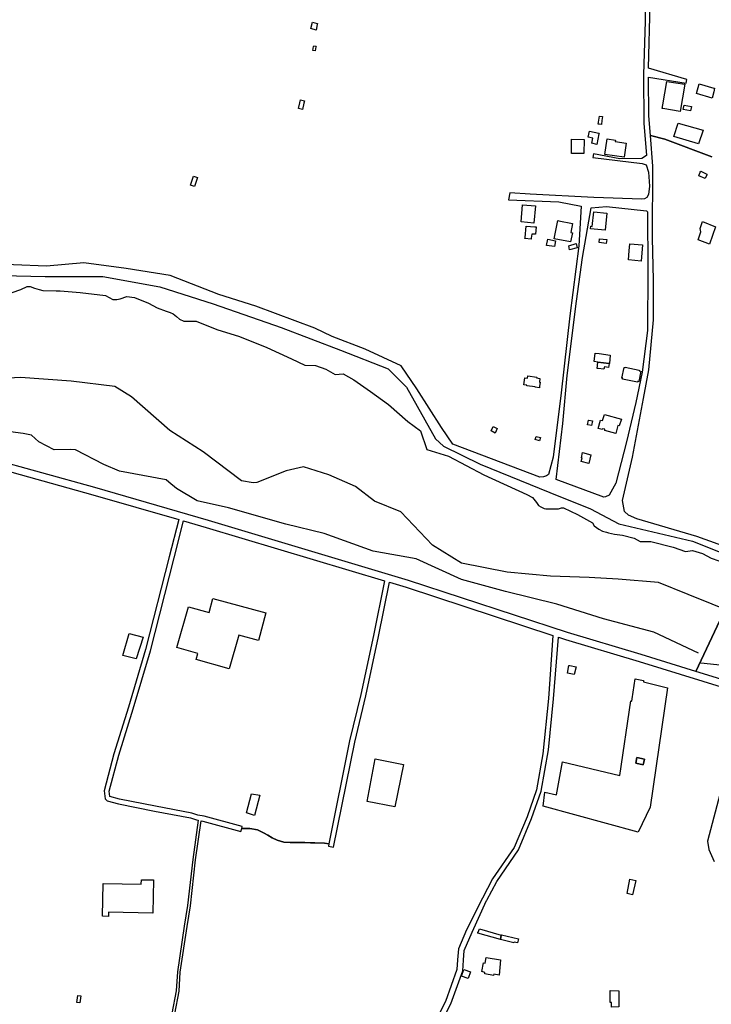
# Model space of a CAD drawing. Units: inches. Extents: x 299328 to 308743, y 4229858 to 4240392.
# Drawn here: x 302413 to 302908, y 4230705 to 4231410 of the extents above; entities that cross this region are included whole.
import ezdxf

# ---------------------------------------------------------------- set-up
doc = ezdxf.new("R2010")
doc.units = ezdxf.units.IN
doc.header["$MEASUREMENT"] = 0
for name, color, linetype in [('block', 7, 'Continuous'), ('build', 12, 'Continuous'), ('topo', 92, 'Continuous')]:
    doc.layers.add(name, color=color, linetype=linetype)

msp = doc.modelspace()

# ---------------------------------------------------------------- linework, layer by layer
at = {"layer": 'block'}
for points in [[(302908.82, 4231312.05), (302875.2, 4231324.57), (302864.76, 4231327.35), (302863.64, 4231341.29), (302863.38, 4231369.17), (302890.46, 4231364.68), (302890.92, 4231367.31), (302863.49, 4231375.54), (302864.47, 4231421.4), (302864.92, 4231453.28), (302863.19, 4231480.21), (302878.34, 4231476.94), (302878.97, 4231481.08), (302864.25, 4231486), (302863.64, 4231515.95), (302900.56, 4231510.67), (302952.19, 4231497.93)], [(302861.59, 4231454.47), (302861.02, 4231408.94), (302859.75, 4231370.88), (302859.98, 4231336.06), (302861.92, 4231312.94), (302858.5, 4231310.85), (302842.78, 4231310.63), (302823.93, 4231314.09), (302823.46, 4231311.45), (302858.89, 4231307.22), (302861.6, 4231306.18), (302863.36, 4231301.09), (302864.05, 4231290.98), (302863.4, 4231285.08), (302862.29, 4231282.94), (302860.57, 4231281.84), (302858.65, 4231281.68), (302824.22, 4231282.9), (302778.6, 4231285.25), (302763.95, 4231286.19), (302763.07, 4231281.12), (302799.14, 4231279.81), (302815.17, 4231276.53), (302813.36, 4231248.31), (302806.95, 4231198.12), (302800.88, 4231142.88), (302794.97, 4231096.75), (302791.68, 4231084.47), (302790.29, 4231083.4), (302788.14, 4231082.74), (302785.52, 4231082.43), (302723.26, 4231106.1), (302715, 4231118.06), (302697.38, 4231145.81), (302686.21, 4231162.28), (302660.49, 4231174.14), (302636.85, 4231183.37), (302624.23, 4231189.18), (302582.1, 4231204.97), (302555.48, 4231213.32), (302520.6, 4231226.9), (302489.15, 4231231.97), (302458.96, 4231235.95), (302432.1, 4231233.66), (302384.59, 4231235.52)], [(302928.5, 4231028.87), (302897.93, 4231039.9), (302855.13, 4231052.67), (302849.04, 4231055.13), (302846.11, 4231057.88), (302844.7, 4231065.64), (302851.9, 4231096.76), (302859.84, 4231138.83), (302863.55, 4231159.49), (302867.06, 4231195.1), (302866.91, 4231223.83), (302866.17, 4231253.7), (302866.53, 4231305.24), (302864.76, 4231327.35), (302875.2, 4231324.57), (302908.82, 4231312.05)], [(302369.34, 4231227.78), (302431.18, 4231226.29), (302472.57, 4231226.36), (302513.3, 4231218.76), (302551.42, 4231206.66), (302600.17, 4231189.59), (302642.63, 4231173.38), (302676.83, 4231160.19), (302689.92, 4231146.87), (302710.67, 4231109.92), (302716.51, 4231104.77), (302742.68, 4231091.68), (302792.62, 4231071.55), (302821.75, 4231059.68), (302842.04, 4231049), (302894.87, 4231036.61), (302932.19, 4231021.85)], [(302914.5, 4230979.88), (302897.38, 4230943.32), (302858.17, 4230955.38), (302805.44, 4230971.15), (302691.34, 4231008.52), (302548.07, 4231051.5), (302466.7, 4231074.95), (302390.52, 4231096.17)], [(302389.17, 4231091.12), (302465.27, 4231069.92), (302526.92, 4231052.15), (302520.05, 4231025.44), (302503.1, 4230958.98), (302490.77, 4230917.61), (302480.4, 4230884.19), (302473.51, 4230857.71), (302474.2, 4230851.96), (302475.57, 4230850.5), (302483.65, 4230848.32), (302509.44, 4230843.25), (302535.26, 4230838.39), (302539.58, 4230836.94), (302540.85, 4230836.69), (302536.83, 4230808.42), (302533.18, 4230775.55), (302533.17, 4230775.45), (302530.81, 4230760.72), (302525.87, 4230728.04), (302525.06, 4230714.38), (302522, 4230698.19)], [(302524.05, 4230697.85), (302527.12, 4230714.13), (302527.93, 4230727.82), (302532.86, 4230760.4), (302535.23, 4230775.22), (302538.89, 4230808.16), (302542.89, 4230836.28), (302544.06, 4230836.05), (302544.12, 4230836.04), (302571.41, 4230828.65), (302571.95, 4230830.65), (302577.69, 4230830.65), (302583.36, 4230829.8), (302587.62, 4230827.72), (302590.74, 4230825.92), (302593.87, 4230823.93), (302597.46, 4230822.42), (302602.1, 4230821), (302606.64, 4230820.71), (302610.61, 4230820.81), (302617.24, 4230820.62), (302621.12, 4230820.52), (302624.33, 4230820.52), (302631.34, 4230820.33), (302634.38, 4230819.84), (302634.03, 4230818.09), (302637.73, 4230817.34), (302652.95, 4230892.62), (302660.87, 4230925.84), (302670.01, 4230968.2), (302677.78, 4231007.13), (302689.78, 4231003.53), (302794.82, 4230969.13), (302791.79, 4230923.91), (302787.71, 4230884.24), (302783.22, 4230858.42), (302776.39, 4230839.11), (302767.13, 4230817.01), (302751.72, 4230794.64), (302744.39, 4230780.86), (302733.08, 4230758.21), (302727.18, 4230744.61), (302726.63, 4230736.71), (302726.02, 4230729.59), (302717.9, 4230706.75), (302706.85, 4230685.14)], [(302933.09, 4230932.33), (302897.38, 4230943.32), (302914.5, 4230979.88)], [(302710.59, 4230682.95), (302721.88, 4230705.03), (302730.3, 4230728.71), (302730.78, 4230736.29), (302731.28, 4230743.42), (302737, 4230756.37), (302747.42, 4230779.25), (302747.47, 4230779.34), (302754.66, 4230792.85), (302770.16, 4230815.35), (302779.6, 4230837.87), (302786.55, 4230857.54), (302791.69, 4230887.18), (302795.21, 4230923.57), (302798.84, 4230967.81), (302803.88, 4230966.16), (302856.65, 4230950.38), (302931.59, 4230927.32)], [(302925.79, 4230897.5), (302905.69, 4230821.63), (302906.58, 4230815.72), (302910.54, 4230807.03)]]:
    msp.add_lwpolyline(points, dxfattribs=at)
for points in [[(302840.01, 4231078.13), (302835.28, 4231069.65), (302832.62, 4231068.36), (302831.35, 4231068.13), (302797.25, 4231080.85), (302802.04, 4231120.98), (302805.23, 4231155.35), (302811.9, 4231208.67), (302816.12, 4231239.79), (302822.42, 4231275.56), (302833.36, 4231276.47), (302862.01, 4231273.33), (302862.57, 4231272.53), (302862.92, 4231230.95), (302862.71, 4231187.64), (302858.81, 4231157.76), (302854.34, 4231135.86), (302847.72, 4231107.79)], [(302530.33, 4231051.17), (302546.6, 4231046.48), (302674.15, 4231008.22), (302666.31, 4230968.97), (302657.19, 4230926.68), (302649.26, 4230893.43), (302634.38, 4230819.84), (302631.34, 4230820.33), (302624.33, 4230820.52), (302621.12, 4230820.52), (302617.24, 4230820.62), (302610.61, 4230820.81), (302606.64, 4230820.71), (302602.1, 4230821), (302597.46, 4230822.42), (302593.87, 4230823.93), (302590.74, 4230825.92), (302587.62, 4230827.72), (302583.36, 4230829.8), (302577.69, 4230830.65), (302571.95, 4230830.65), (302572.33, 4230832.07), (302544.98, 4230839.47), (302540.49, 4230840.37), (302536.15, 4230841.82), (302510.11, 4230846.73), (302484.45, 4230851.77), (302477.57, 4230853.63), (302477.1, 4230857.47), (302483.81, 4230883.22), (302494.1, 4230916.4), (302506.51, 4230958.04), (302523.48, 4231024.56)]]:
    msp.add_lwpolyline(points, close=True, dxfattribs=at)
at = {"layer": 'build'}
for points in [[(302625.18, 4231402.83), (302621.51, 4231403.98), (302622.57, 4231408.39), (302626.09, 4231407.6), (302626.19, 4231407.58), (302626.05, 4231406.9)], [(302624.56, 4231387.95), (302622.91, 4231388.28), (302623.43, 4231390.94), (302623.56, 4231391.59), (302624.96, 4231391.3), (302625.19, 4231391.25), (302625.11, 4231390.83)], [(302886.01, 4231344.46), (302873.76, 4231346.52), (302873.28, 4231346.6), (302873.74, 4231349.34), (302876.52, 4231366.03), (302889.31, 4231364.03)], [(302909.02, 4231353.96), (302897.83, 4231357.44), (302899.74, 4231364.42), (302910.27, 4231361.3), (302910.77, 4231361.15), (302910.16, 4231358.65)], [(302615.5, 4231345.9), (302612.62, 4231346.7), (302613.48, 4231350.61), (302613.99, 4231352.89), (302616.87, 4231352.09), (302616.5, 4231350.41)], [(302893.57, 4231344.9), (302888.29, 4231345.9), (302888.82, 4231349.02), (302894.15, 4231348.14)], [(302829.69, 4231335.14), (302827.96, 4231335.35), (302827.24, 4231335.44), (302827.69, 4231338.19), (302828.17, 4231341.1), (302830.37, 4231340.83), (302830.02, 4231337.93)], [(302902.44, 4231331.05), (302899.2, 4231321.23), (302881.51, 4231326.51), (302884.71, 4231336.12)], [(302826.43, 4231320.83), (302822.74, 4231321.75), (302823.53, 4231325.29), (302820.22, 4231326.11), (302821.2, 4231330.46), (302827.86, 4231329.07), (302827.96, 4231329.05), (302827.85, 4231328.44)], [(302817.15, 4231314.31), (302808.11, 4231314.44), (302808.29, 4231324.65), (302817.33, 4231324.52)], [(302845.84, 4231311.7), (302832.04, 4231313.68), (302833.87, 4231324.8), (302839.71, 4231324.02), (302839.54, 4231322.94), (302847.4, 4231321.9)], [(302538.13, 4231290.72), (302535.28, 4231291.67), (302537.4, 4231298.04), (302540.25, 4231297.09)], [(302903.97, 4231296.57), (302899.41, 4231298.36), (302900.48, 4231300.9), (302900.8, 4231301.66), (302905.29, 4231299.67), (302905.07, 4231299.16)], [(302781.27, 4231264.5), (302772.09, 4231265.4), (302773.15, 4231277.67), (302782.33, 4231276.81)], [(302832.25, 4231259.34), (302821.92, 4231260.37), (302822.1, 4231262.2), (302823.01, 4231262.18), (302824.27, 4231272.57), (302833.57, 4231271.66)], [(302807.56, 4231251.08), (302795.9, 4231253.33), (302798.51, 4231266.28), (302799.06, 4231266.17), (302809.04, 4231264.2), (302807.85, 4231257.72), (302808.82, 4231257.57)], [(302907.04, 4231249.36), (302898.87, 4231252.41), (302900.99, 4231258.29), (302900.3, 4231260.63), (302901.99, 4231265.63), (302911.41, 4231261.85)], [(302779.21, 4231253.01), (302774.89, 4231253.51), (302774.95, 4231254.14), (302775.66, 4231262.28), (302781.86, 4231261.86), (302782.9, 4231261.79), (302782.33, 4231256.54), (302781.22, 4231256.55), (302779.78, 4231256.57), (302779.31, 4231253.62)], [(302795.96, 4231247.68), (302790.36, 4231248.52), (302791.18, 4231252.92), (302796.72, 4231251.82)], [(302806.9, 4231245.35), (302806.33, 4231248.2), (302811.47, 4231249.86), (302812.18, 4231246.81)], [(302833.04, 4231249.91), (302828.08, 4231250.61), (302828.35, 4231253.31), (302833.46, 4231252.76), (302833.26, 4231251.42)], [(302858.17, 4231237.23), (302849.16, 4231238.24), (302849.55, 4231244.66), (302849.91, 4231249.62), (302859.15, 4231248.9)], [(302827.19, 4231164.82), (302824.38, 4231165.26), (302825.17, 4231171.33), (302828.02, 4231171.06), (302835.89, 4231169.82), (302835.47, 4231163.96), (302835.17, 4231163.96)], [(302827.19, 4231164.82), (302835.17, 4231163.96), (302834.72, 4231161.12), (302831.76, 4231161.5), (302831.4, 4231159.87), (302827.26, 4231160.34), (302826.65, 4231160.41)], [(302855.4, 4231150.52), (302844.87, 4231152.76), (302844.92, 4231153.36), (302844.32, 4231153.5), (302846.01, 4231161.06), (302846.65, 4231160.98), (302846.71, 4231161.33), (302856.81, 4231159.13), (302856.7, 4231158.7), (302857.77, 4231158.52), (302856.34, 4231150.95), (302855.56, 4231151.09)], [(302785.19, 4231146.45), (302782.07, 4231146.89), (302782.1, 4231147.25), (302776.18, 4231147.96), (302776.21, 4231148.3), (302774.17, 4231148.51), (302774.67, 4231153.6), (302776.68, 4231153.29), (302776.85, 4231155.05), (302783.27, 4231154.12), (302783.19, 4231153.56), (302785.53, 4231153.1), (302785.37, 4231150.64), (302785.69, 4231150.6), (302785.86, 4231150.58), (302785.34, 4231147.36)], [(302822.65, 4231119.46), (302820.02, 4231119.96), (302819.75, 4231120.01), (302820.36, 4231123.29), (302820.63, 4231123.24), (302823.34, 4231122.79)], [(302839.88, 4231113.86), (302832.04, 4231115.91), (302832.17, 4231116.8), (302830.31, 4231117.19), (302830.17, 4231116.63), (302827.29, 4231117.26), (302828.88, 4231123.29), (302830.37, 4231122.97), (302831.75, 4231127.46), (302843.94, 4231124.1), (302842.46, 4231119.24), (302841.39, 4231119.41)], [(302753.46, 4231113.94), (302750.65, 4231115.55), (302752.2, 4231118.71), (302754.91, 4231117.23)], [(302785.32, 4231108.48), (302782.19, 4231109.36), (302782.9, 4231111.62), (302786.07, 4231110.78)], [(302820.74, 4231092.2), (302815.26, 4231093.65), (302815.81, 4231096.29), (302815.38, 4231096.37), (302815.39, 4231096.4), (302816.12, 4231100.07), (302822.15, 4231098.51)], [(302563.08, 4230945.22), (302539.28, 4230951.75), (302540.48, 4230956.19), (302525.57, 4230960.37), (302533.84, 4230989.63), (302548.61, 4230985.47), (302551.22, 4230995.46), (302589.31, 4230985.28), (302583.96, 4230965.44), (302569.93, 4230969.29)], [(302491.35, 4230970.35), (302501.28, 4230967.74), (302496.41, 4230952.36), (302486.86, 4230954.69)], [(302810.13, 4230940.97), (302805.37, 4230942.08), (302806.36, 4230947.54), (302807.08, 4230947.41), (302811.49, 4230946.62)], [(302855.89, 4230828.08), (302787.86, 4230846.78), (302789.06, 4230856.79), (302797.36, 4230854.95), (302801.7, 4230878.41), (302842.85, 4230868.61), (302850.61, 4230922.1), (302851.37, 4230921.93), (302851.65, 4230923.72), (302853.86, 4230937.95), (302855.09, 4230937.72), (302859.86, 4230936.83), (302859.75, 4230935.84), (302877.02, 4230931.49), (302864.48, 4230845.99)], [(302681.73, 4230846.27), (302661.82, 4230850.13), (302667.65, 4230880.61), (302687.87, 4230876.63)], [(302859.64, 4230876.38), (302860.44, 4230880.33), (302855.07, 4230881.58), (302854.27, 4230877.64)], [(302859.64, 4230876.38), (302854.27, 4230877.64), (302855.07, 4230881.58), (302860.44, 4230880.33)], [(302581.07, 4230840.13), (302575.36, 4230842), (302579.02, 4230855.53), (302584.93, 4230854.54)], [(302476.6, 4230767.75), (302472.24, 4230767.87), (302472.74, 4230791.32), (302500, 4230790.83), (302500.04, 4230793.98), (302508.76, 4230793.91), (302508.25, 4230770.16), (302476.44, 4230770.79)], [(302851.8, 4230783.14), (302848.09, 4230784.16), (302849.93, 4230794.38), (302854.31, 4230793.49)], [(302757.94, 4230754.27), (302757.43, 4230751.29), (302741.04, 4230755.72), (302741.19, 4230756.41), (302741.45, 4230756.35), (302742.32, 4230758.8)], [(302757.94, 4230754.27), (302758.02, 4230754.52), (302770.17, 4230751.69), (302769.49, 4230748.89), (302767.23, 4230749.22), (302767.02, 4230748.7), (302757.43, 4230751.29)], [(302752.33, 4230725.39), (302746.18, 4230726.7), (302746.19, 4230727.64), (302744.03, 4230728.17), (302745.09, 4230734.36), (302746.26, 4230734.19), (302747.17, 4230738.39), (302757.24, 4230736.64), (302756.31, 4230725.64), (302752.56, 4230726.27)], [(302734.16, 4230723.13), (302729.37, 4230724.83), (302731.07, 4230729.62), (302735.86, 4230727.91)], [(302836.93, 4230702.8), (302836.9, 4230704.64), (302836.93, 4230705.96), (302835.8, 4230706.05), (302835.88, 4230714.65), (302842.17, 4230714.45), (302842.12, 4230702.83)], [(302455.98, 4230705.7), (302453.74, 4230706.09), (302454.61, 4230711.16), (302456.81, 4230710.78)]]:
    msp.add_lwpolyline(points, close=True, dxfattribs=at)
at = {"layer": 'topo'}
for points in [[(302402.04, 4231212.79), (302413.81, 4231216.9), (302418.23, 4231219.06), (302420.46, 4231219.15), (302423.59, 4231218), (302426.81, 4231216.84), (302429.55, 4231216.34), (302439.08, 4231216.08), (302441.9, 4231215.9), (302456.3, 4231214.81), (302474.41, 4231212.75), (302479.69, 4231209.73), (302482.44, 4231209.68), (302484.8, 4231210.28), (302489.63, 4231211.89), (302495.09, 4231211.25), (302505.26, 4231207.06), (302511.5, 4231203.9), (302517.8, 4231201.38), (302520.74, 4231200.39), (302522.91, 4231199.39), (302525.22, 4231197.68), (302527.33, 4231195.59), (302530.4, 4231194.24), (302539.33, 4231194.24), (302554.23, 4231188.28), (302570.45, 4231183.19)], [(302570.45, 4231183.19), (302589.91, 4231175.27), (302607.71, 4231167.34), (302617.23, 4231162.77), (302624.79, 4231162.57), (302632.15, 4231159.89), (302638.9, 4231156.15), (302644.6, 4231156.44), (302652.23, 4231152.25), (302664.2, 4231143.96), (302677.19, 4231134.51), (302691.04, 4231122.42), (302700.07, 4231115.55), (302704.49, 4231102.38), (302720.01, 4231097.58), (302745.43, 4231084.14), (302776.2, 4231070.08), (302780.35, 4231067.79), (302783.09, 4231064.32), (302784.52, 4231062.18), (302786.35, 4231061.16), (302788.62, 4231060.13), (302789.84, 4231059.7), (302799.01, 4231059.75), (302801.09, 4231060.53), (302802.41, 4231060.52), (302812.52, 4231055.69), (302823.21, 4231049.71), (302824.54, 4231047.6), (302826.21, 4231046.39), (302827.91, 4231045.29), (302830.41, 4231043.87), (302833.18, 4231043.04), (302834.83, 4231042.61), (302839.07, 4231041.51), (302844.79, 4231041.02), (302853.13, 4231038.74), (302857.36, 4231036.32), (302865.08, 4231036.3), (302881.05, 4231032.38), (302889.8, 4231029.11), (302894.86, 4231029.9), (302902.12, 4231027.68), (302908.33, 4231024.41), (302924.7, 4231018.62)], [(302926.29, 4230984.59), (302891.81, 4230998.39), (302870.55, 4231007), (302841.61, 4231009.44), (302820.85, 4231010.64), (302793.14, 4231011.43), (302762.11, 4231014.3), (302729.4, 4231020.92), (302708.67, 4231033.7), (302685.88, 4231057.71), (302667.02, 4231065.36), (302653.38, 4231075.74), (302634.27, 4231084.13), (302616.11, 4231089.83), (302603.91, 4231087.04), (302582.85, 4231078.61), (302580.26, 4231078.4), (302571.83, 4231079.93), (302544.22, 4231100.66), (302520.51, 4231115.98), (302492.98, 4231140.01), (302481.01, 4231147.42), (302449.8, 4231151.33), (302413.41, 4231153.94), (302400.4, 4231153.12)], [(302899.16, 4230956.39), (302867.31, 4230971.39), (302831.05, 4230980.91), (302797.61, 4230991.47), (302761.01, 4231000.53), (302729.49, 4231009.16), (302696.83, 4231024.04), (302666.13, 4231029.47), (302631.13, 4231042.09), (302603.5, 4231048.71), (302562.52, 4231060.45), (302539.98, 4231065.42), (302525.19, 4231074.34), (302519.77, 4231078.94), (302517.76, 4231080.57), (302484.48, 4231086.67), (302473.16, 4231091.49), (302452.97, 4231102.13), (302449.06, 4231102.38), (302437.51, 4231102.07), (302426.65, 4231107.86), (302421.26, 4231112.57), (302415.29, 4231113.79), (302384.68, 4231117.88)], [(303178.84, 4230840.75), (303156.2, 4230846.62), (303144.77, 4230850.59), (303121.34, 4230869.58), (303101.4, 4230881.15), (303078.86, 4230895.06), (303064.82, 4230900.91), (303047, 4230901.12), (303025.79, 4230901.45), (303014.83, 4230897.89), (303010.79, 4230898.5), (302986.94, 4230916.28), (302978.05, 4230926.64), (302970.33, 4230932.17), (302945.13, 4230944.34), (302933.06, 4230944.17), (302916.93, 4230947.47), (302900.94, 4230949.2)]]:
    msp.add_lwpolyline(points, dxfattribs=at)

doc.saveas('drawing.dxf')
